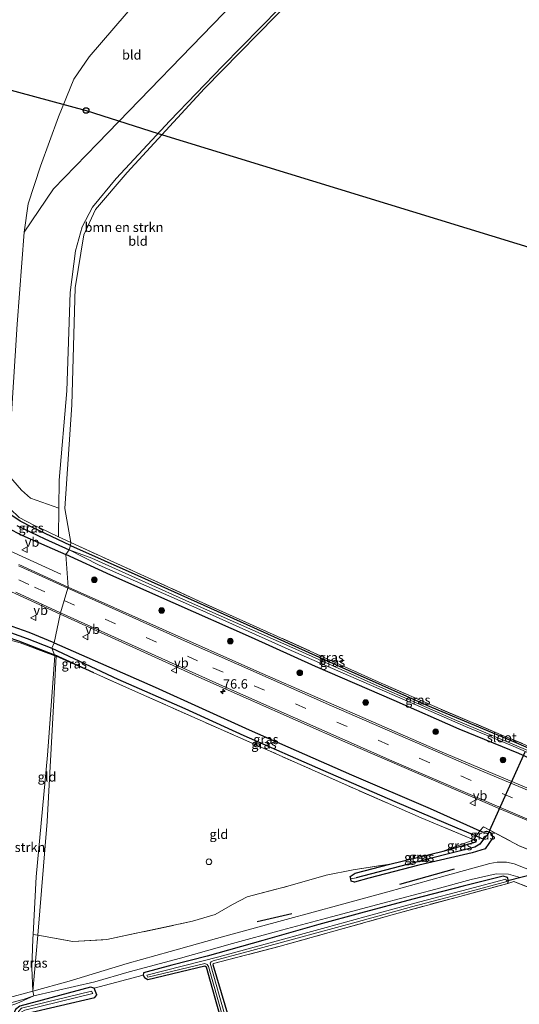
# Model space of a CAD drawing. Units: metres. Extents: x 260933 to 263803, y 467985 to 468751.
# Drawn here: x 262693 to 262826, y 468311 to 468573 of the extents above; entities that cross this region are included whole.
import ezdxf
from ezdxf.enums import TextEntityAlignment as Align

# ---------------------------------------------------------------- set-up
doc = ezdxf.new("R2010")
doc.units = ezdxf.units.M
doc.linetypes.add('IE-TERREINAFSCHEIDING', pattern=[10, 8, -2])
doc.linetypes.add('VW-3-9_STREEP', pattern=[12, 3, -9])
doc.layers.get('0').update_dxf_attribs({"lineweight": 25})
for name, color, linetype, lineweight in [('B-ME-AM-KILOMETR-S-B1', 7, 'Continuous', 18), ('B-ME-BV-GELEIDECONSTRUCTIE-GELEIDERAIL-L-B1', 213, 'BV-GELEIDERAIL', 18), ('B-ME-GR-BOMENSTRUIKEN-GV-B6', 93, 'Continuous', 18), ('B-ME-GR-BOOM-S-B1', 93, 'Continuous', 18), ('B-ME-IE-GRASLAND-GV-B6', 93, 'Continuous', 18), ('B-ME-IE-GRONDWERKLIJN-GROND_INGERICHT-GV-B6', 253, 'Continuous', 18), ('B-ME-IE-HULPGEOMETRIE-L-B1', 53, 'Continuous', 18), ('B-ME-IE-INRICHTINGSELEMENT-S-B1', 253, 'Continuous', 18), ('B-ME-IE-TERREINAFSCHEIDING-DOORGANG-L-B1', 8, 'IE-TERREINAFSCHEIDING-KUNSTMATIG-OPEN', 18), ('B-ME-IE-TERREINAFSCHEIDING-RASTERHEKWERK-L-B1', 8, 'IE-TERREINAFSCHEIDING', 18), ('B-ME-OG-WATER-GV-B6', 153, 'Continuous', 18), ('B-ME-VH-VERH_SOORT-BITUMEN-GV-B6', 8, 'IE-TERREINAFSCHEIDING-NATUURLIJK-HOUTWAL', 18), ('B-ME-VW-MARKERING-39STREEP-015-L-B1', 255, 'VW-3-9_STREEP', 18), ('B-ME-VW-MARKERING-STREEP-015-L-B1', 7, 'Continuous', 18), ('B-ME-VW-MEUBILAIR_WEGMEUBILAIR-VERKEERSBORD-S-B1', 8, 'Continuous', 18)]:
    doc.layers.add(name, color=color, linetype=linetype, lineweight=lineweight)
for name, color, linetype in [('B-ME-GR-BOMENRIJ-L-B1', 10, 'Continuous'), ('B-ME-GW-INSTEEKWATERGANG-L-B1', 10, 'Continuous'), ('B-ME-GW-WATERGANG-GREPPEL-L-B1', 10, 'Continuous'), ('B-ME-KL-ELEKTRICITEIT-HOOGSP-L-B1', 10, 'Continuous'), ('B-ME-KL-KABEL-HOOGSPANNINGSMAST-S-B1', 10, 'Continuous'), ('B-ME-KW-DUIKER-L-B1', 10, 'Continuous')]:
    doc.layers.add(name, color=color, linetype=linetype)
doc.styles.add('NLCS-ISO', font='NLCS-ISO.TTF')
doc.linetypes.add('BV-GELEIDERAIL', pattern='A,10,-3,[108,NLCS.SHX,S=1,R=0,X=0,Y=0],-3', length=16)
doc.linetypes.add('IE-TERREINAFSCHEIDING-KUNSTMATIG-OPEN', pattern='A,7,-1.5,[67,NLCS.SHX,S=0.75,R=0,X=0,Y=0],-1.5', length=10)
doc.linetypes.add('IE-TERREINAFSCHEIDING-NATUURLIJK-HOUTWAL', pattern='A,7,-1.5,[67,NLCS.SHX,S=0.75,R=45,X=0,Y=0],-1.5,7,-1.5,[70,NLCS.SHX,S=0.75,R=0,X=0,Y=0],-1.5', length=20)

# ---------------------------------------------------------------- blocks, each defined once
blk = doc.blocks.new('dtb')
blk.add_circle((0, 0), 0.75)
blk = doc.blocks.new('hecto')
for p, q in [((0, 0.625), (-0.625, 0)), ((0, -0.625), (0, 0.625)), ((-0.625, 0), (0.625, 0)), ((0.625, 0), (0, -0.625))]:
    blk.add_line(p, q)
blk = doc.blocks.new('boom')
h = blk.add_hatch(color=256)
edge = h.paths.add_edge_path()
edge.add_arc((0, 0), 0.75, 0, 360)
blk.add_circle((0, 0), 0.75)
blk = doc.blocks.new('verkeersbord')
for p, q in [((0, 0.75), (-0.75, -0.625)), ((0.75, -0.625), (0, 0.75)), ((-0.75, -0.625), (0.75, -0.625))]:
    blk.add_line(p, q)

msp = doc.modelspace()

# ---------------------------------------------------------------- linework, layer by layer
at = {"layer": 'B-ME-BV-GELEIDECONSTRUCTIE-GELEIDERAIL-L-B1'}
msp.add_polyline3d([(262703.977, 468425.357, 41.77), (262681.177, 468435.745, 42.755), (262648.425, 468450.581, 42.93), (262622.916, 468462.086, 42.994), (262603.956, 468471.259, 42.135)], dxfattribs=at)
at = {"layer": 'B-ME-GR-BOMENRIJ-L-B1'}
for p, q in [((262794.312, 468342.783, 41.248), (262808.839, 468346.876, 41.248)), ((262756.34, 468332.837, 41.253), (262765.535, 468335.031, 41.248))]:
    msp.add_line(p, q, dxfattribs=at)
at = {"layer": 'B-ME-GR-BOMENSTRUIKEN-GV-B6'}
for points in [[(262785.576, 468600.816, 40.77), (262762.229, 468576.015, 40.754), (262747.066, 468560.566, 40.763), (262733.073, 468546.059, 40.795), (262718.705, 468530.688, 40.944), (262712.416, 468523.05, 40.98), (262709.66, 468517.789, 40.912), (262707.886, 468511.433, 40.908), (262706.524, 468500.383, 40.9), (262705.645, 468474.136, 40.988), (262703.528, 468450.382, 41.194), (262703.449, 468442.931, 41.288), (262695.943, 468445.622, 41.375), (262693.581, 468447.696, 41.283), (262690.075, 468451.711, 41.214), (262690.901, 468468.019, 41.009), (262692.351, 468491.884, 40.799), (262694.235, 468516.373, 40.694), (262702.094, 468527.963, 40.779), (262713.81, 468540.045, 40.714), (262750.106, 468577.505, 40.617), (262774.719, 468605.738, 40.578), (262785.576, 468600.816, 40.77)], [(262688.302, 468408.392, 41.432), (262693.207, 468407.028, 41.517), (262702.431, 468403.615, 41.226), (262700.451, 468377.129, 41.154), (262697.471, 468344.785, 41.158), (262696.611, 468329.366, 41.143), (262696.547, 468328.217, 41.142), (262696.29, 468320.502, 41.412), (262696.581, 468314.287, 41.601)], [(262696.581, 468314.287, 41.601), (262689.363, 468312.326, 41.601)]]:
    msp.add_polyline3d(points, dxfattribs=at)
at = {"layer": 'B-ME-GW-INSTEEKWATERGANG-L-B1'}
msp.add_line((262712.829, 468399.07, 40.916), (262702.318, 468403.908, 41.246), dxfattribs=at)
for points in [[(262706.599, 468433.004, 41.339), (262696.459, 468437.744, 41.371), (262693.171, 468439.457, 41.371), (262690.935, 468441.011, 41.367), (262689.492, 468442.755, 41.303), (262688.457, 468444.429, 41.275), (262687.675, 468444.723, 41.327), (262687.012, 468444.653, 41.424), (262686.635, 468444.321, 41.464), (262685.94, 468442.934, 41.517), (262685.593, 468441.765, 41.734), (262685.92, 468440.923, 41.811), (262686.532, 468440.313, 41.807), (262689.824, 468437.716, 41.787), (262693.664, 468435.749, 41.738), (262700.255, 468432.772, 41.742), (262705.381, 468430.592, 41.674)], [(262706.599, 468433.004, 41.339), (262724.55, 468424.979, 41.248), (262753.545, 468411.949, 41.215), (262777.337, 468401.242, 41.047), (262801.688, 468390.352, 40.935), (262823.929, 468381.088, 41.005), (262832.993, 468377.118, 40.972)], [(262841.583, 468370.518, 41.421), (262825.939, 468377.583, 41.421), (262810.114, 468384.047, 41.44), (262792.814, 468391.69, 41.407), (262771.84, 468400.791, 41.421), (262754.827, 468408.501, 41.431), (262733.903, 468417.758, 41.463), (262717.292, 468425.104, 41.543), (262705.381, 468430.592, 41.674)], [(262702.248, 468407.027, 41.63), (262695.557, 468409.86, 41.706), (262689.53, 468411.94, 41.912), (262683.125, 468414.842, 41.912), (262674.954, 468418.875, 42.061), (262657.605, 468426.866, 42.041), (262656.66, 468426.992, 42.069), (262655.614, 468426.502, 42.045), (262655.04, 468425.702, 41.92), (262654.246, 468423.754, 41.746), (262654.633, 468422.96, 41.69), (262655.362, 468422.355, 41.69), (262656.724, 468421.505, 41.706), (262666.026, 468417.258, 41.585), (262678.202, 468411.778, 41.513), (262683.237, 468409.835, 41.484), (262686.539, 468409.15, 41.335), (262689.624, 468408.624, 41.279), (262692.719, 468407.615, 41.263), (262702.318, 468403.908, 41.246)], [(262702.248, 468407.027, 41.63), (262729.096, 468395.268, 41.519), (262754.169, 468383.891, 41.412), (262781.382, 468371.954, 41.342), (262802.349, 468362.99, 41.651), (262815.622, 468357.013, 41.487), (262816.58, 468356.69, 41.454), (262817.329, 468356.943, 41.524), (262818.188, 468356.735, 41.524), (262818.805, 468356.274, 41.557), (262818.965, 468355.097, 41.557), (262816.997, 468352.253, 41.388), (262813.578, 468351.179, 41.318), (262799.377, 468347.9, 41.117), (262786.034, 468344.447, 41.239), (262782.19, 468343.335, 41.248), (262781.327, 468343.604, 41.248), (262781.201, 468344.188, 41.129), (262781.065, 468344.818, 41), (262782.397, 468345.743, 40.977), (262791.626, 468348.104, 40.883), (262805.814, 468351.571, 40.804), (262814.624, 468354.065, 40.963), (262814.024, 468354.574, 40.967)], [(262823.085, 468343.001, 41.028), (262823.235, 468343.692, 41.028), (262822.971, 468344.549, 41.323), (262821.798, 468344.923, 41.323), (262811.161, 468342.298, 41.487), (262797.719, 468338.821, 41.431), (262783.831, 468335.049, 41.403), (262772.715, 468332.107, 41.412), (262757.772, 468327.774, 41.44), (262743.012, 468323.654, 41.388), (262733.571, 468321.199, 41.379), (262726.033, 468319.23, 41.379), (262725.933, 468318.566, 41.379), (262726.276, 468317.949, 41.379), (262727.158, 468317.44, 41.346), (262742.362, 468321.046, 41.243), (262742.72, 468320.796, 41.243), (262745.502, 468310.957, 41.103), (262749.483, 468297.045, 41.042)], [(262791.422, 468164.081, 41.215), (262787.676, 468181.581, 41.197), (262784.589, 468195.243, 41.215), (262781.466, 468210.494, 41.243), (262778.139, 468225.52, 41.239), (262775.42, 468237.986, 41.243), (262774.361, 468240.051, 41.248), (262772.854, 468241.35, 41.197), (262766.174, 468246.698, 41.136), (262765.131, 468248.002, 41.145), (262764.525, 468249.664, 41.159), (262761.791, 468262.413, 41.155), (262758.178, 468275.779, 41.136), (262753.083, 468292.489, 41.131), (262747.779, 468310.592, 41.131), (262744.573, 468321.339, 41.272), (262744.701, 468321.701, 41.272)], [(262703.135, 468261.941, 41.379), (262694.983, 468290.764, 41.435), (262691.98, 468303.37, 41.435), (262692.451, 468304.707, 41.435), (262694.058, 468307.931, 41.435), (262694.76, 468308.363, 41.435), (262713.06, 468312.675, 41.496), (262713.597, 468313.355, 41.496), (262712.923, 468315.105, 41.398), (262711.905, 468315.354, 41.398), (262693.129, 468310.297, 41.445), (262691.901, 468309.415, 41.445), (262689.64, 468304.05, 41.449), (262689.372, 468302.512, 41.449), (262700.113, 468261.74, 41.379), (262706.467, 468237.235, 41.37), (262712.975, 468214.254, 41.37), (262717.201, 468198.316, 41.3), (262717.288, 468196.534, 41.3), (262717.313, 468193.167, 41.3)]]:
    msp.add_polyline3d(points, dxfattribs=at)
at = {"layer": 'B-ME-GW-WATERGANG-GREPPEL-L-B1'}
for points in [[(262692.302, 468438.304, 40.879), (262699.778, 468434.748, 40.875), (262706.273, 468431.822, 40.879)], [(262690.652, 468409.793, 40.831), (262695.032, 468408.258, 40.835), (262701.64, 468405.622, 40.884)], [(262701.64, 468405.622, 40.884), (262719.17, 468397.398, 40.766), (262737.041, 468389.598, 40.776), (262752.709, 468382.366, 40.635), (262773.774, 468373.129, 40.663), (262792.988, 468364.862, 40.673), (262809.434, 468357.852, 40.673), (262814.575, 468355.66, 40.743), (262816.563, 468354.826, 40.546)], [(262817.792, 468356.105, 40.565), (262816.563, 468354.826, 40.546), (262815.551, 468353.471, 40.546), (262814.228, 468352.702, 40.546), (262802.042, 468349.521, 40.462), (262782.643, 468344.455, 40.504)]]:
    msp.add_polyline3d(points, dxfattribs=at)
at = {"layer": 'B-ME-IE-GRASLAND-GV-B6'}
for points in [[(262690.075, 468451.711, 41.214), (262693.581, 468447.696, 41.283), (262695.943, 468445.622, 41.375), (262703.449, 468442.931, 41.288), (262703.367, 468435.266, 41.384), (262698.405, 468437.688, 41.501), (262696.8, 468438.419, 41.488), (262692.928, 468440.453, 41.444)], [(262706.599, 468433.004, 41.339), (262706.273, 468431.822, 40.879), (262705.381, 468430.592, 41.674), (262700.255, 468432.772, 41.742), (262693.664, 468435.749, 41.738), (262689.824, 468437.716, 41.787), (262686.532, 468440.313, 41.807), (262685.92, 468440.923, 41.811), (262685.593, 468441.765, 41.734), (262685.94, 468442.934, 41.517), (262686.635, 468444.321, 41.464), (262687.012, 468444.653, 41.424), (262687.675, 468444.723, 41.327), (262688.457, 468444.429, 41.275), (262689.492, 468442.755, 41.303), (262690.935, 468441.011, 41.367), (262693.171, 468439.457, 41.371), (262696.459, 468437.744, 41.371), (262706.599, 468433.004, 41.339)], [(262692.928, 468440.453, 41.444), (262696.8, 468438.419, 41.488), (262698.405, 468437.688, 41.501), (262703.367, 468435.266, 41.384), (262706.69, 468433.759, 41.388), (262706.599, 468433.004, 41.339), (262696.459, 468437.744, 41.371), (262693.171, 468439.457, 41.371), (262690.935, 468441.011, 41.367)], [(262689.824, 468437.716, 41.787), (262693.664, 468435.749, 41.738), (262700.255, 468432.772, 41.742), (262705.381, 468430.592, 41.674), (262705.925, 468421.852, 42.17), (262692.8568, 468427.8851, 42.0094)], [(262706.273, 468431.822, 40.879), (262706.599, 468433.004, 41.339), (262724.55, 468424.979, 41.248), (262753.545, 468411.949, 41.215), (262777.337, 468401.242, 41.047), (262801.688, 468390.352, 40.935), (262823.929, 468381.088, 41.005), (262832.993, 468377.118, 40.972), (262844.716, 468372.599, 40.953), (262845.463, 468372.902, 41.183), (262846.425, 468372.563, 40.415), (262846.312, 468370.847, 40.485), (262839.297, 468373.451, 40.485), (262828.847, 468378.221, 40.485), (262809.413, 468386.382, 40.485), (262789.926, 468394.929, 40.485), (262765.788, 468405.764, 40.485), (262739.064, 468417.553, 40.485), (262712.275, 468429.564, 40.485), (262706.273, 468431.822, 40.879)], [(262706.599, 468433.004, 41.339), (262706.69, 468433.759, 41.388), (262740.88, 468418.174, 41.089), (262758.81, 468410.08, 41.066), (262788.551, 468396.688, 40.953), (262804.992, 468389.491, 40.85), (262821.878, 468382.336, 40.944), (262836.17, 468376.362, 40.921), (262845.463, 468372.902, 41.183), (262844.716, 468372.599, 40.953), (262832.993, 468377.118, 40.972), (262823.929, 468381.088, 41.005), (262801.688, 468390.352, 40.935), (262777.337, 468401.242, 41.047), (262753.545, 468411.949, 41.215), (262724.55, 468424.979, 41.248), (262706.599, 468433.004, 41.339)], [(262705.381, 468430.592, 41.674), (262706.273, 468431.822, 40.879), (262714.247, 468427.783, 40.457), (262741.071, 468415.983, 40.457), (262764.585, 468405.418, 40.457), (262782.656, 468397.484, 40.457), (262799.821, 468389.992, 40.457), (262811.77, 468384.779, 40.457), (262824.452, 468379.53, 40.457), (262834.052, 468375.362, 40.457)], [(262841.583, 468370.518, 41.421), (262825.939, 468377.583, 41.421), (262810.114, 468384.047, 41.44), (262792.814, 468391.69, 41.407), (262771.84, 468400.791, 41.421), (262754.827, 468408.501, 41.431), (262733.903, 468417.758, 41.463), (262717.292, 468425.104, 41.543), (262705.381, 468430.592, 41.674)], [(262705.925, 468421.852, 42.17), (262705.381, 468430.592, 41.674), (262717.292, 468425.104, 41.543), (262733.903, 468417.758, 41.463), (262754.827, 468408.501, 41.431), (262771.84, 468400.791, 41.421), (262792.814, 468391.69, 41.407), (262810.114, 468384.047, 41.44), (262825.939, 468377.583, 41.421), (262841.583, 468370.518, 41.421)], [(262702.248, 468407.027, 41.63), (262701.64, 468405.622, 40.884), (262702.318, 468403.908, 41.246), (262692.719, 468407.615, 41.263), (262689.624, 468408.624, 41.279), (262686.539, 468409.15, 41.335), (262683.237, 468409.835, 41.484), (262678.202, 468411.778, 41.513), (262666.026, 468417.258, 41.585), (262656.724, 468421.505, 41.706), (262655.362, 468422.355, 41.69), (262654.633, 468422.96, 41.69), (262654.246, 468423.754, 41.746), (262655.04, 468425.702, 41.92), (262655.614, 468426.502, 42.045), (262656.66, 468426.992, 42.069), (262657.605, 468426.866, 42.041), (262674.954, 468418.875, 42.061), (262683.125, 468414.842, 41.912), (262689.53, 468411.94, 41.912), (262695.557, 468409.86, 41.706), (262702.248, 468407.027, 41.63)], [(262689.7454, 468421.1663, 42.191), (262703.823, 468414.68, 42.432), (262702.248, 468407.027, 41.63), (262695.557, 468409.86, 41.706), (262689.53, 468411.94, 41.912)], [(262856.949, 468356.283, 41.889), (262804.957, 468378.204, 42.011), (262756.204, 468399.564, 42.072), (262705.925, 468421.852, 42.17)], [(262702.248, 468407.027, 41.63), (262703.823, 468414.68, 42.432), (262740.783, 468397.959, 42.09), (262780.448, 468380.349, 42.048), (262820.888, 468362.882, 42.011), (262861.512, 468345.882, 41.941)], [(262692.719, 468407.615, 41.263), (262702.318, 468403.908, 41.246), (262702.777, 468403.482, 41.271), (262702.431, 468403.615, 41.226), (262693.207, 468407.028, 41.517), (262688.302, 468408.392, 41.432)], [(262701.64, 468405.622, 40.884), (262702.248, 468407.027, 41.63), (262729.096, 468395.268, 41.519), (262754.169, 468383.891, 41.412), (262781.382, 468371.954, 41.342), (262802.349, 468362.99, 41.651), (262815.622, 468357.013, 41.487), (262814.575, 468355.66, 40.743), (262809.434, 468357.852, 40.673), (262792.988, 468364.862, 40.673), (262773.774, 468373.129, 40.663), (262752.709, 468382.366, 40.635), (262737.041, 468389.598, 40.776), (262719.17, 468397.398, 40.766), (262701.64, 468405.622, 40.884)], [(262836.608, 468348.751, 41.674), (262826.048, 468353.05, 41.711), (262816.589, 468358.096, 41.707), (262815.622, 468357.013, 41.487), (262802.349, 468362.99, 41.651), (262781.382, 468371.954, 41.342), (262754.169, 468383.891, 41.412), (262729.096, 468395.268, 41.519), (262702.248, 468407.027, 41.63)], [(262702.318, 468403.908, 41.246), (262701.64, 468405.622, 40.884), (262719.17, 468397.398, 40.766), (262737.041, 468389.598, 40.776), (262752.709, 468382.366, 40.635), (262773.774, 468373.129, 40.663), (262792.988, 468364.862, 40.673), (262809.434, 468357.852, 40.673), (262814.575, 468355.66, 40.743), (262814.024, 468354.574, 40.967), (262799.998, 468360.499, 41.019), (262779.528, 468369.437, 41.056), (262759.123, 468378.506, 40.986), (262741.109, 468386.445, 40.911), (262723.073, 468394.506, 40.921), (262712.829, 468399.07, 40.916), (262702.318, 468403.908, 41.246)], [(262702.777, 468403.482, 41.271), (262702.318, 468403.908, 41.246), (262712.829, 468399.07, 40.916), (262702.777, 468403.482, 41.271)], [(262696.581, 468314.287, 41.601), (262697.9, 468329.239, 41.134), (262707.232, 468327.585, 40.86), (262716.285, 468328.064, 40.827), (262739.067, 468332.935, 40.705), (262745.104, 468334.709, 40.607), (262749.766, 468337.384, 40.705), (262753.647, 468339.42, 40.808), (262764.507, 468342.269, 40.733), (262774.629, 468345.164, 40.64), (262781.831, 468346.656, 40.696), (262791.626, 468348.104, 40.883), (262782.397, 468345.743, 40.977), (262781.065, 468344.818, 41), (262781.201, 468344.188, 41.129), (262781.327, 468343.604, 41.248), (262782.19, 468343.335, 41.248), (262786.034, 468344.447, 41.239), (262799.377, 468347.9, 41.117), (262813.578, 468351.179, 41.318), (262816.997, 468352.253, 41.388), (262818.965, 468355.097, 41.557), (262818.805, 468356.274, 41.557), (262818.188, 468356.735, 41.524), (262817.329, 468356.943, 41.524), (262816.58, 468356.69, 41.454), (262815.622, 468357.013, 41.487), (262816.589, 468358.096, 41.707), (262826.048, 468353.05, 41.711), (262836.608, 468348.751, 41.674)], [(262815.622, 468357.013, 41.487), (262816.58, 468356.69, 41.454), (262817.329, 468356.943, 41.524), (262818.188, 468356.735, 41.524), (262817.792, 468356.105, 40.565), (262816.563, 468354.826, 40.546), (262814.575, 468355.66, 40.743), (262815.622, 468357.013, 41.487)], [(262814.575, 468355.66, 40.743), (262816.563, 468354.826, 40.546), (262815.551, 468353.471, 40.546), (262814.228, 468352.702, 40.546), (262802.042, 468349.521, 40.462), (262782.643, 468344.455, 40.504), (262781.201, 468344.188, 41.129), (262781.065, 468344.818, 41), (262782.397, 468345.743, 40.977), (262791.626, 468348.104, 40.883), (262805.814, 468351.571, 40.804), (262814.624, 468354.065, 40.963), (262814.024, 468354.574, 40.967), (262814.575, 468355.66, 40.743)], [(262818.188, 468356.735, 41.524), (262818.805, 468356.274, 41.557), (262818.965, 468355.097, 41.557), (262816.997, 468352.253, 41.388), (262813.578, 468351.179, 41.318), (262799.377, 468347.9, 41.117), (262786.034, 468344.447, 41.239), (262782.19, 468343.335, 41.248), (262781.327, 468343.604, 41.248), (262781.201, 468344.188, 41.129), (262782.643, 468344.455, 40.504), (262802.042, 468349.521, 40.462), (262814.228, 468352.702, 40.546), (262815.551, 468353.471, 40.546), (262816.563, 468354.826, 40.546), (262817.792, 468356.105, 40.565), (262818.188, 468356.735, 41.524)], [(262814.624, 468354.065, 40.963), (262805.814, 468351.571, 40.804), (262814.024, 468354.574, 40.967), (262814.624, 468354.065, 40.963)], [(262833.541, 468344.717, 41.566), (262824.745, 468348.181, 41.552), (262822.652, 468348.66, 41.534), (262820.229, 468348.669, 41.543), (262818.263, 468348.31, 41.552), (262806.34, 468344.992, 41.431), (262791.081, 468340.805, 41.417), (262778.377, 468337.311, 41.417), (262764.042, 468333.409, 41.356), (262747.644, 468328.948, 41.417), (262733.114, 468324.902, 41.398), (262721.658, 468321.668, 41.407), (262706.229, 468316.985, 41.365), (262696.581, 468314.287, 41.601)], [(262839.925, 468337.375, 41.304), (262824.68, 468343.556, 41.281), (262823.085, 468343.001, 41.028), (262823.235, 468343.692, 41.028), (262822.971, 468344.549, 41.323), (262821.798, 468344.923, 41.323), (262811.161, 468342.298, 41.487), (262797.719, 468338.821, 41.431), (262783.831, 468335.049, 41.403), (262772.715, 468332.107, 41.412), (262757.772, 468327.774, 41.44), (262743.012, 468323.654, 41.388), (262733.571, 468321.199, 41.379), (262726.033, 468319.23, 41.379), (262725.933, 468318.566, 41.379), (262712.923, 468315.105, 41.398), (262711.905, 468315.354, 41.398), (262693.129, 468310.297, 41.445)], [(262696.818, 468313.062, 41.617), (262713.067, 468316.825, 41.351), (262722.213, 468319.483, 41.328), (262735.903, 468323.102, 41.356), (262749.772, 468326.989, 41.36), (262762.736, 468330.545, 41.337), (262776.123, 468334.136, 41.36), (262789.797, 468337.721, 41.328), (262803.87, 468341.442, 41.332), (262813.268, 468344.056, 41.332), (262819.903, 468345.585, 41.332), (262823.26, 468345.455, 41.332), (262826.324, 468344.564, 41.337)], [(262749.483, 468297.045, 41.042), (262745.502, 468310.957, 41.103), (262742.72, 468320.796, 41.243), (262742.362, 468321.046, 41.243), (262727.158, 468317.44, 41.346), (262726.276, 468317.949, 41.379), (262725.933, 468318.566, 41.379), (262726.033, 468319.23, 41.379), (262733.571, 468321.199, 41.379), (262743.012, 468323.654, 41.388), (262757.772, 468327.774, 41.44), (262772.715, 468332.107, 41.412), (262783.831, 468335.049, 41.403), (262797.719, 468338.821, 41.431), (262811.161, 468342.298, 41.487), (262821.798, 468344.923, 41.323), (262822.971, 468344.549, 41.323), (262823.235, 468343.692, 41.028), (262823.085, 468343.001, 41.028), (262809.281, 468339.299, 41.047), (262792.828, 468334.863, 41.08), (262776.701, 468330.252, 41.108), (262762.403, 468326.288, 41.234), (262744.701, 468321.701, 41.272), (262744.573, 468321.339, 41.272), (262747.779, 468310.592, 41.131)], [(262750.919, 468296.867, 40.626), (262746.367, 468312.597, 40.626), (262743.765, 468321.777, 40.626), (262744.03, 468322.106, 40.626), (262744.536, 468322.359, 40.626), (262754.838, 468325.161, 40.626), (262766.948, 468328.447, 40.626), (262782.645, 468332.723, 40.626), (262797.422, 468336.752, 40.626), (262811.93, 468340.594, 40.626), (262822.741, 468343.544, 40.626), (262822.519, 468344.182, 40.626), (262812.445, 468341.479, 40.626), (262799.57, 468338.09, 40.626), (262784.975, 468334.115, 40.626), (262774.69, 468331.248, 40.626), (262761.313, 468327.658, 40.626), (262746.083, 468323.486, 40.626), (262726.957, 468318.617, 40.626), (262727.173, 468318.045, 40.626), (262742.403, 468321.671, 40.626), (262742.975, 468321.45, 40.626), (262743.341, 468320.895, 40.626), (262748.269, 468303.331, 40.626)], [(262697.9, 468329.239, 41.134), (262696.581, 468314.287, 41.601), (262696.29, 468320.502, 41.412), (262696.547, 468328.217, 41.142), (262696.611, 468329.366, 41.143), (262697.9, 468329.239, 41.134)], [(262693.129, 468310.297, 41.445), (262711.905, 468315.354, 41.398), (262712.923, 468315.105, 41.398), (262713.597, 468313.355, 41.496), (262713.06, 468312.675, 41.496), (262694.76, 468308.363, 41.435)], [(262696.818, 468313.062, 41.617), (262692.257, 468311.008, 41.634), (262688.999, 468310.014, 41.601), (262687.369, 468303.774, 41.678), (262687.388, 468297.948, 41.674), (262692.03, 468279.791, 41.706), (262701.788, 468248.672, 41.565), (262708.595, 468223.661, 41.621), (262715.106, 468199.831, 41.787), (262715.221, 468197.206, 41.791), (262714.206, 468194.501, 41.656), (262714.691, 468197.435, 41.666), (262714.542, 468200.681, 41.67), (262708.746, 468221.481, 41.634), (262701.056, 468250.032, 41.569), (262691.163, 468281.29, 41.706), (262687.232, 468296.822, 41.666), (262686.578, 468301.106, 41.654), (262686.936, 468305.502, 41.646), (262688.285, 468310.616, 41.624), (262694.011, 468312.096, 41.605), (262696.818, 468313.062, 41.617)], [(262688.999, 468310.014, 41.601), (262692.257, 468311.008, 41.634), (262696.818, 468313.062, 41.617)], [(262694.441, 468309.26, 40.71), (262712.511, 468313.667, 40.71), (262712.193, 468314.3, 40.71), (262693.51, 468309.771, 40.71)]]:
    msp.add_polyline3d(points, dxfattribs=at)
at = {"layer": 'B-ME-IE-GRONDWERKLIJN-GROND_INGERICHT-GV-B6'}
for points in [[(262755.23, 468614.574, 40.236), (262774.719, 468605.738, 40.578), (262750.106, 468577.505, 40.617), (262713.81, 468540.045, 40.714), (262702.094, 468527.963, 40.779), (262694.235, 468516.373, 40.694), (262695.304, 468523.963, 40.702), (262698.635, 468533.971, 40.694), (262703.42, 468547.095, 40.589), (262707.442, 468557.168, 40.517), (262711.544, 468563.107, 40.456), (262721.368, 468574.574, 40.408), (262737.485, 468593.871, 40.339), (262755.23, 468614.574, 40.236)], [(262785.576, 468600.816, 40.77), (262765.987, 468578.911, 40.831), (262742.272, 468554.631, 40.722), (262721.688, 468532.312, 41.041), (262713.251, 468522.416, 40.912), (262710.146, 468515.66, 40.912), (262707.847, 468501.583, 40.936), (262706.959, 468470.458, 40.968), (262705.114, 468442.81, 41.335), (262706.69, 468433.759, 41.388), (262703.367, 468435.266, 41.384), (262703.449, 468442.931, 41.288), (262703.528, 468450.382, 41.194), (262705.645, 468474.136, 40.988), (262706.524, 468500.383, 40.9), (262707.886, 468511.433, 40.908), (262709.66, 468517.789, 40.912), (262712.416, 468523.05, 40.98), (262718.705, 468530.688, 40.944), (262733.073, 468546.059, 40.795), (262747.066, 468560.566, 40.763), (262762.229, 468576.015, 40.754), (262785.576, 468600.816, 40.77)], [(262706.69, 468433.759, 41.388), (262705.114, 468442.81, 41.335), (262706.959, 468470.458, 40.968), (262707.847, 468501.583, 40.936), (262710.146, 468515.66, 40.912), (262713.251, 468522.416, 40.912), (262721.688, 468532.312, 41.041), (262742.272, 468554.631, 40.722), (262765.987, 468578.911, 40.831), (262785.576, 468600.816, 40.77), (262963.489, 468559.063, 40.42)], [(262721.368, 468574.574, 40.408), (262711.544, 468563.107, 40.456), (262707.442, 468557.168, 40.517), (262703.42, 468547.095, 40.589), (262698.635, 468533.971, 40.694), (262695.304, 468523.963, 40.702), (262694.235, 468516.373, 40.694), (262692.351, 468491.884, 40.799), (262690.901, 468468.019, 41.009), (262690.075, 468451.711, 41.214), (262688.565, 468452.768, 41.113), (262677.527, 468457.501, 41.025), (262646.04, 468471.045, 40.912), (262625.245, 468479.323, 40.944), (262603.229, 468488.73, 40.968), (262580.959, 468498.494, 40.888), (262562.26, 468506.465, 40.944), (262548.561, 468512.738, 41.109), (262561.317, 468527.878, 40.916), (262575.662, 468544.761, 40.73), (262586.084, 468557.294, 40.625), (262601.932, 468575.985, 40.694)], [(262836.17, 468376.362, 40.921), (262821.878, 468382.336, 40.944), (262804.992, 468389.491, 40.85), (262788.551, 468396.688, 40.953), (262758.81, 468410.08, 41.066), (262740.88, 468418.174, 41.089), (262706.69, 468433.759, 41.388)], [(262702.777, 468403.482, 41.271), (262702.154, 468391.862, 41.238), (262700.414, 468359.488, 41.182), (262697.9, 468329.239, 41.134), (262696.611, 468329.366, 41.143), (262697.471, 468344.785, 41.158), (262700.451, 468377.129, 41.154), (262702.431, 468403.615, 41.226), (262702.777, 468403.482, 41.271)], [(262697.9, 468329.239, 41.134), (262700.414, 468359.488, 41.182), (262702.154, 468391.862, 41.238), (262702.777, 468403.482, 41.271), (262712.829, 468399.07, 40.916), (262723.073, 468394.506, 40.921), (262741.109, 468386.445, 40.911), (262759.123, 468378.506, 40.986), (262779.528, 468369.437, 41.056), (262799.998, 468360.499, 41.019), (262814.024, 468354.574, 40.967), (262805.814, 468351.571, 40.804), (262791.626, 468348.104, 40.883), (262781.831, 468346.656, 40.696), (262774.629, 468345.164, 40.64), (262764.507, 468342.269, 40.733), (262753.647, 468339.42, 40.808), (262749.766, 468337.384, 40.705), (262745.104, 468334.709, 40.607), (262739.067, 468332.935, 40.705), (262716.285, 468328.064, 40.827), (262707.232, 468327.585, 40.86), (262697.9, 468329.239, 41.134)], [(262791.422, 468164.081, 41.215), (262787.676, 468181.581, 41.197), (262784.589, 468195.243, 41.215), (262781.466, 468210.494, 41.243), (262778.139, 468225.52, 41.239), (262775.42, 468237.986, 41.243), (262774.361, 468240.051, 41.248), (262772.854, 468241.35, 41.197), (262766.174, 468246.698, 41.136), (262765.131, 468248.002, 41.145), (262764.525, 468249.664, 41.159), (262761.791, 468262.413, 41.155), (262758.178, 468275.779, 41.136), (262753.083, 468292.489, 41.131), (262747.779, 468310.592, 41.131), (262744.573, 468321.339, 41.272), (262744.701, 468321.701, 41.272), (262762.403, 468326.288, 41.234), (262776.701, 468330.252, 41.108), (262792.828, 468334.863, 41.08), (262809.281, 468339.299, 41.047), (262823.085, 468343.001, 41.028), (262824.68, 468343.556, 41.281), (262839.925, 468337.375, 41.304)], [(262694.76, 468308.363, 41.435), (262713.06, 468312.675, 41.496), (262713.597, 468313.355, 41.496), (262712.923, 468315.105, 41.398), (262725.933, 468318.566, 41.379), (262726.276, 468317.949, 41.379), (262727.158, 468317.44, 41.346), (262742.362, 468321.046, 41.243), (262742.72, 468320.796, 41.243)], [(262742.72, 468320.796, 41.243), (262745.502, 468310.957, 41.103), (262749.483, 468297.045, 41.042)]]:
    msp.add_polyline3d(points, dxfattribs=at)
at = {"layer": 'B-ME-IE-HULPGEOMETRIE-L-B1'}
for p, q in [((262817.792, 468356.105, 40.565), (262818.188, 468356.735, 41.524)), ((262782.643, 468344.455, 40.504), (262781.201, 468344.188, 41.129))]:
    msp.add_line(p, q, dxfattribs=at)
msp.add_polyline3d([(262765.987, 468578.911, 40.831), (262742.272, 468554.631, 40.722), (262721.688, 468532.312, 41.041), (262713.251, 468522.416, 40.912), (262710.146, 468515.66, 40.912), (262707.847, 468501.583, 40.936), (262706.959, 468470.458, 40.968), (262705.114, 468442.81, 41.335), (262706.69, 468433.759, 41.388), (262706.599, 468433.004, 41.339), (262706.273, 468431.822, 40.879), (262705.381, 468430.592, 41.674), (262705.925, 468421.852, 42.17), (262705.851, 468421.601, 42.265), (262704.892, 468418.327, 42.391), (262703.943, 468415.089, 42.43), (262703.823, 468414.68, 42.432), (262702.248, 468407.027, 41.63), (262701.64, 468405.622, 40.884), (262702.318, 468403.908, 41.246), (262702.777, 468403.482, 41.271), (262702.154, 468391.862, 41.238), (262700.414, 468359.488, 41.182), (262697.9, 468329.239, 41.134), (262696.581, 468314.287, 41.601), (262696.818, 468313.062, 41.617), (262692.257, 468311.008, 41.634)], dxfattribs=at)
at = {"layer": 'B-ME-IE-TERREINAFSCHEIDING-DOORGANG-L-B1'}
msp.add_line((262698.405, 468437.688, 41.501), (262696.8, 468438.419, 41.488), dxfattribs=at)
at = {"layer": 'B-ME-IE-TERREINAFSCHEIDING-RASTERHEKWERK-L-B1'}
for p, q in [((262702.431, 468403.615, 41.226), (262702.777, 468403.482, 41.271)), ((262702.777, 468403.482, 41.271), (262712.829, 468399.07, 40.916)), ((262814.024, 468354.574, 40.967), (262805.814, 468351.571, 40.804)), ((262696.611, 468329.366, 41.143), (262697.9, 468329.239, 41.134))]:
    msp.add_line(p, q, dxfattribs=at)
for points in [[(262383.336, 468542.945, 41.214), (262407.892, 468533.379, 41.202), (262434.448, 468522.567, 41.206), (262462.145, 468510.973, 41.303), (262486.217, 468500.643, 41.452), (262510.912, 468490.174, 41.412), (262543.587, 468475.596, 41.339), (262573.735, 468461.998, 41.335), (262601.312, 468449.388, 41.404), (262607.338, 468446.674, 41.44), (262620.929, 468438.692, 41.452), (262629.616, 468433.809, 41.456), (262639.538, 468428.77, 41.541), (262650.838, 468423.655, 41.702), (262652.55, 468424.437, 42.105), (262653.071, 468424.206, 42.105), (262653.38, 468422.42, 41.791), (262666.608, 468416.505, 41.839), (262677.509, 468411.555, 41.646), (262683.913, 468408.842, 41.609), (262685.878, 468408.719, 41.412), (262688.302, 468408.392, 41.432), (262693.207, 468407.028, 41.517), (262702.431, 468403.615, 41.226)], [(262696.8, 468438.419, 41.488), (262692.928, 468440.453, 41.444), (262690.525, 468442.709, 41.456), (262688.818, 468444.968, 41.408), (262684.229, 468447.127, 41.452), (262679.644, 468449.156, 41.359), (262668.418, 468454.094, 41.275), (262666.561, 468453.768, 41.218), (262665.859, 468454.02, 41.222), (262664.876, 468455.672, 41.222), (262657.202, 468459.226, 41.295), (262647.596, 468463.368, 41.323), (262639.092, 468466.771, 41.291), (262627.99, 468470.684, 41.226), (262620.271, 468473.445, 41.146), (262610.522, 468477.677, 41.009), (262589.883, 468487.009, 41.081), (262567.637, 468497.017, 41.186), (262540.192, 468509.134, 41.242), (262511.452, 468521.642, 41.19), (262507.141, 468523.431, 41.311), (262502.161, 468525.633, 41.25), (262482.678, 468533.889, 41.226)], [(262698.405, 468437.688, 41.501), (262703.367, 468435.266, 41.384), (262706.69, 468433.759, 41.388)], [(262836.17, 468376.362, 40.921), (262821.878, 468382.336, 40.944), (262804.992, 468389.491, 40.85), (262788.551, 468396.688, 40.953), (262758.81, 468410.08, 41.066), (262740.88, 468418.174, 41.089), (262706.69, 468433.759, 41.388)], [(262814.024, 468354.574, 40.967), (262799.998, 468360.499, 41.019), (262779.528, 468369.437, 41.056), (262759.123, 468378.506, 40.986), (262741.109, 468386.445, 40.911), (262723.073, 468394.506, 40.921), (262712.829, 468399.07, 40.916)], [(262814.024, 468354.574, 40.967), (262814.575, 468355.66, 40.743), (262815.622, 468357.013, 41.487), (262816.589, 468358.096, 41.707), (262826.048, 468353.05, 41.711), (262836.608, 468348.751, 41.674)], [(262697.9, 468329.239, 41.134), (262707.232, 468327.585, 40.86), (262716.285, 468328.064, 40.827), (262739.067, 468332.935, 40.705), (262745.104, 468334.709, 40.607), (262749.766, 468337.384, 40.705), (262753.647, 468339.42, 40.808), (262764.507, 468342.269, 40.733), (262774.629, 468345.164, 40.64), (262781.831, 468346.656, 40.696), (262791.626, 468348.104, 40.883)], [(262744.701, 468321.701, 41.272), (262762.403, 468326.288, 41.234), (262776.701, 468330.252, 41.108), (262792.828, 468334.863, 41.08), (262809.281, 468339.299, 41.047), (262823.085, 468343.001, 41.028)], [(262823.085, 468343.001, 41.028), (262824.68, 468343.556, 41.281), (262839.925, 468337.375, 41.304), (262856.899, 468330.526, 41.304), (262879.279, 468321.516, 41.314), (262896.336, 468314.226, 41.318), (262902.248, 468310.29, 41.379), (262906.917, 468308.125, 41.44), (262914.035, 468306.517, 41.454), (262920.981, 468304.985, 41.557), (262934.197, 468300.62, 41.58), (262955.352, 468292.978, 41.585), (262976.415, 468285.33, 41.562), (262986.372, 468281.19, 41.636)]]:
    msp.add_polyline3d(points, dxfattribs=at)
at = {"layer": 'B-ME-KL-ELEKTRICITEIT-HOOGSP-L-B1'}
msp.add_line((262729.904, 468542.669, 85.52), (263071.974, 468437.812, 100.208), dxfattribs=at)
msp.add_polyline3d([(262413.439, 468629.576, 90.029), (262422.102, 468627.068, 90.456), (262710.739, 468548.802, 85.52), (262729.904, 468542.669, 85.52)], dxfattribs=at)
at = {"layer": 'B-ME-KW-DUIKER-L-B1'}
for p, q in [((262817.797, 468356.202, 40.958), (262827.664, 468378.057, 40.616)), ((262822.683, 468343.703, 40.593), (262834.23, 468346.603, 40.593))]:
    msp.add_line(p, q, dxfattribs=at)
at = {"layer": 'B-ME-OG-WATER-GV-B6'}
for points in [[(262706.273, 468431.822, 40.879), (262712.275, 468429.564, 40.485), (262739.064, 468417.553, 40.485), (262765.788, 468405.764, 40.485), (262789.926, 468394.929, 40.485), (262809.413, 468386.382, 40.485), (262828.847, 468378.221, 40.485)], [(262834.052, 468375.362, 40.457), (262824.452, 468379.53, 40.457), (262811.77, 468384.779, 40.457), (262799.821, 468389.992, 40.457), (262782.656, 468397.484, 40.457), (262764.585, 468405.418, 40.457), (262741.071, 468415.983, 40.457), (262714.247, 468427.783, 40.457), (262706.273, 468431.822, 40.879)], [(262748.269, 468303.331, 40.626), (262743.341, 468320.895, 40.626), (262742.975, 468321.45, 40.626), (262742.403, 468321.671, 40.626), (262727.173, 468318.045, 40.626), (262726.957, 468318.617, 40.626), (262746.083, 468323.486, 40.626), (262761.313, 468327.658, 40.626), (262774.69, 468331.248, 40.626), (262784.975, 468334.115, 40.626), (262799.57, 468338.09, 40.626), (262812.445, 468341.479, 40.626), (262822.519, 468344.182, 40.626), (262822.741, 468343.544, 40.626), (262811.93, 468340.594, 40.626), (262797.422, 468336.752, 40.626), (262782.645, 468332.723, 40.626), (262766.948, 468328.447, 40.626), (262754.838, 468325.161, 40.626), (262744.536, 468322.359, 40.626), (262744.03, 468322.106, 40.626), (262743.765, 468321.777, 40.626)], [(262743.765, 468321.777, 40.626), (262746.367, 468312.597, 40.626), (262750.919, 468296.867, 40.626)], [(262718.205, 468192.868, 40.71), (262717.962, 468197.984, 40.71), (262712.974, 468216.898, 40.71), (262707.092, 468238.657, 40.71), (262700.957, 468261.488, 40.71), (262694.96, 468284.498, 40.71), (262690.186, 468302.612, 40.71), (262690.177, 468303.573, 40.71), (262692.719, 468308.933, 40.71), (262693.51, 468309.771, 40.71), (262712.193, 468314.3, 40.71), (262712.511, 468313.667, 40.71), (262694.441, 468309.26, 40.71), (262693.491, 468308.731, 40.71), (262691.149, 468303.543, 40.71), (262691.005, 468302.895, 40.71), (262694.712, 468288.161, 40.71), (262701.601, 468261.613, 40.71), (262705.904, 468246.67, 40.71), (262710.76, 468228.338, 40.71), (262717.811, 468201.866, 40.71), (262718.563, 468198.72, 40.71), (262719.243, 468192.577, 40.71), (262718.205, 468192.868, 40.71)]]:
    msp.add_polyline3d(points, dxfattribs=at)
at = {"layer": 'B-ME-VH-VERH_SOORT-BITUMEN-GV-B6'}
for points in [[(262692.8568, 468427.8851, 42.0094), (262705.925, 468421.852, 42.17), (262705.851, 468421.601, 42.265), (262704.892, 468418.327, 42.391), (262703.943, 468415.089, 42.43), (262703.823, 468414.68, 42.432), (262689.7454, 468421.1663, 42.191)], [(262703.823, 468414.68, 42.432), (262703.943, 468415.089, 42.43), (262704.892, 468418.327, 42.391), (262705.851, 468421.601, 42.265), (262705.925, 468421.852, 42.17), (262756.204, 468399.564, 42.072), (262804.957, 468378.204, 42.011), (262856.949, 468356.283, 41.889)], [(262861.512, 468345.882, 41.941), (262820.888, 468362.882, 42.011), (262780.448, 468380.349, 42.048), (262740.783, 468397.959, 42.09), (262703.823, 468414.68, 42.432)], [(262696.581, 468314.287, 41.601), (262706.229, 468316.985, 41.365), (262721.658, 468321.668, 41.407), (262733.114, 468324.902, 41.398), (262747.644, 468328.948, 41.417), (262764.042, 468333.409, 41.356), (262778.377, 468337.311, 41.417), (262791.081, 468340.805, 41.417), (262806.34, 468344.992, 41.431), (262818.263, 468348.31, 41.552), (262820.229, 468348.669, 41.543), (262822.652, 468348.66, 41.534), (262824.745, 468348.181, 41.552), (262833.541, 468344.717, 41.566)], [(262826.324, 468344.564, 41.337), (262823.26, 468345.455, 41.332), (262819.903, 468345.585, 41.332), (262813.268, 468344.056, 41.332), (262803.87, 468341.442, 41.332), (262789.797, 468337.721, 41.328), (262776.123, 468334.136, 41.36), (262762.736, 468330.545, 41.337), (262749.772, 468326.989, 41.36), (262735.903, 468323.102, 41.356), (262722.213, 468319.483, 41.328), (262713.067, 468316.825, 41.351), (262696.818, 468313.062, 41.617), (262696.581, 468314.287, 41.601)], [(262689.363, 468312.326, 41.601), (262696.581, 468314.287, 41.601), (262696.818, 468313.062, 41.617), (262694.011, 468312.096, 41.605), (262688.285, 468310.616, 41.624)]]:
    msp.add_polyline3d(points, dxfattribs=at)
at = {"layer": 'B-ME-VW-MARKERING-39STREEP-015-L-B1'}
for points in [[(262692.812, 468423.859, 42.148), (262697.02, 468421.885, 42.4), (262704.892, 468418.327, 42.391)], [(262704.892, 468418.327, 42.391), (262744.533, 468400.453, 42.039), (262799.473, 468376.325, 42.058), (262843.557, 468357.57, 42.006), (262884.459, 468340.879, 41.908), (262921.821, 468326.436, 41.955), (262955.738, 468313.885, 41.969), (262989.826, 468301.993, 41.917), (263020.145, 468292.088, 41.8), (263049.272, 468283.208, 41.796)]]:
    msp.add_polyline3d(points, dxfattribs=at)
at = {"layer": 'B-ME-VW-MARKERING-STREEP-015-L-B1'}
for p, q in [((262695.116, 468426.509, 42.075), (262692.7086, 468427.5649, 42.019)), ((262705.851, 468421.601, 42.265), (262695.116, 468426.509, 42.075)), ((262692.066, 468420.532, 42.242), (262703.943, 468415.089, 42.43))]:
    msp.add_line(p, q, dxfattribs=at)
for points in [[(263050.392, 468286.614, 41.674), (263013.14, 468298.047, 41.81), (262978.714, 468309.516, 41.81), (262939.766, 468323.427, 41.931), (262898.655, 468339.031, 42.048), (262855.602, 468356.361, 42.058), (262813.928, 468373.885, 42.067), (262776.1, 468390.248, 42.086), (262737.766, 468407.256, 42.03), (262705.851, 468421.601, 42.265)], [(262703.943, 468415.089, 42.43), (262747.099, 468395.596, 42.235), (262792.117, 468375.621, 42.095), (262833.839, 468357.738, 42.058), (262876.257, 468340.379, 42.044), (262918.801, 468323.818, 42.006), (262959.369, 468308.842, 41.936), (262996.999, 468295.906, 41.884), (263048.038, 468279.927, 41.866)]]:
    msp.add_polyline3d(points, dxfattribs=at)

# ---------------------------------------------------------------- block references
at = {"layer": 'B-ME-AM-KILOMETR-S-B1', "rotation": 90}
msp.add_blockref('hecto', (262747.18, 468394.095, 42.118), dxfattribs=at)
at = {"layer": 'B-ME-GR-BOOM-S-B1', "rotation": 90}
for p in [(262712.922, 468423.864, 41.782), (262730.858, 468415.675, 41.73), (262749.144, 468407.521, 41.655), (262767.643, 468399.098, 41.651), (262785.189, 468391.18, 41.651), (262803.838, 468383.409, 41.632), (262821.757, 468375.876, 41.529)]:
    msp.add_blockref('boom', p, dxfattribs=at)
at = {"layer": 'B-ME-IE-INRICHTINGSELEMENT-S-B1', "rotation": 90}
msp.add_blockref('dtb', (262743.454, 468348.763, 41.842), dxfattribs=at)
at = {"layer": 'B-ME-KL-KABEL-HOOGSPANNINGSMAST-S-B1', "rotation": 90}
msp.add_blockref('dtb', (262710.739, 468548.802, 85.52), dxfattribs=at)
at = {"layer": 'B-ME-VW-MEUBILAIR_WEGMEUBILAIR-VERKEERSBORD-S-B1', "rotation": 90}
for p in [(262694.415, 468431.867, 42.13), (262696.708, 468413.719, 42.46), (262710.543, 468408.64, 43.976), (262734.172, 468399.711, 42.161), (262813.718, 468364.385, 42.132)]:
    msp.add_blockref('verkeersbord', p, dxfattribs=at)

# ---------------------------------------------------------------- texts
at = {"layer": 'B-ME-AM-KILOMETR-S-B1', "ltscale": 0.2, "style": 'NLCS-ISO'}
msp.add_text('76.6', height=2.5, dxfattribs=at).set_placement((262747.18, 468394.095, 42.118), align=Align.BOTTOM_LEFT)
at = {"layer": 'B-ME-GR-BOMENSTRUIKEN-GV-B6', "ltscale": 0.2, "style": 'NLCS-ISO'}
for p in [(262720.8325, 468517.7226), (262689.3816, 468352.6344)]:
    msp.add_text('bmn en strkn', height=2.5, dxfattribs=at).set_placement(p, align=Align.MIDDLE_CENTER)
at = {"layer": 'B-ME-IE-GRASLAND-GV-B6', "ltscale": 0.2, "style": 'NLCS-ISO'}
for p in [(262696.096, 468437.6575), (262707.5735, 468401.489), (262776.031, 468403.179), (262776.349, 468401.9255), (262799.0815, 468391.8645), (262758.1075, 468380.098), (262758.631, 468381.3435), (262816.3815, 468355.9195), (262810.219, 468353.0725), (262798.814, 468349.924), (262800.083, 468350.035), (262697.095, 468321.8265)]:
    msp.add_text('gras', height=2.5, dxfattribs=at).set_placement(p, align=Align.MIDDLE_CENTER)
at = {"layer": 'B-ME-IE-GRONDWERKLIJN-GROND_INGERICHT-GV-B6', "ltscale": 0.2, "style": 'NLCS-ISO'}
for s, p in [('bld', (262722.9016, 468563.6086)), ('bld', (262724.5502, 468514.0378)), ('gld', (262700.3318, 468371.3831)), ('gld', (262746.1016, 468356.096))]:
    msp.add_text(s, height=2.5, dxfattribs=at).set_placement(p, align=Align.MIDDLE_CENTER)
at = {"layer": 'B-ME-OG-WATER-GV-B6', "ltscale": 0.2, "style": 'NLCS-ISO'}
msp.add_text('sloot', height=2.5, dxfattribs=at).set_placement((262821.43, 468381.8432), align=Align.MIDDLE_CENTER)
at = {"layer": 'B-ME-VW-MEUBILAIR_WEGMEUBILAIR-VERKEERSBORD-S-B1', "ltscale": 0.2, "style": 'NLCS-ISO'}
for p in [(262694.415, 468431.867, 42.13), (262696.708, 468413.719, 42.46), (262710.543, 468408.64, 43.976), (262734.172, 468399.711, 42.161), (262813.718, 468364.385, 42.132)]:
    msp.add_text('vb', height=2.5, dxfattribs=at).set_placement(p, align=Align.BOTTOM_LEFT)

doc.saveas('drawing.dxf')
